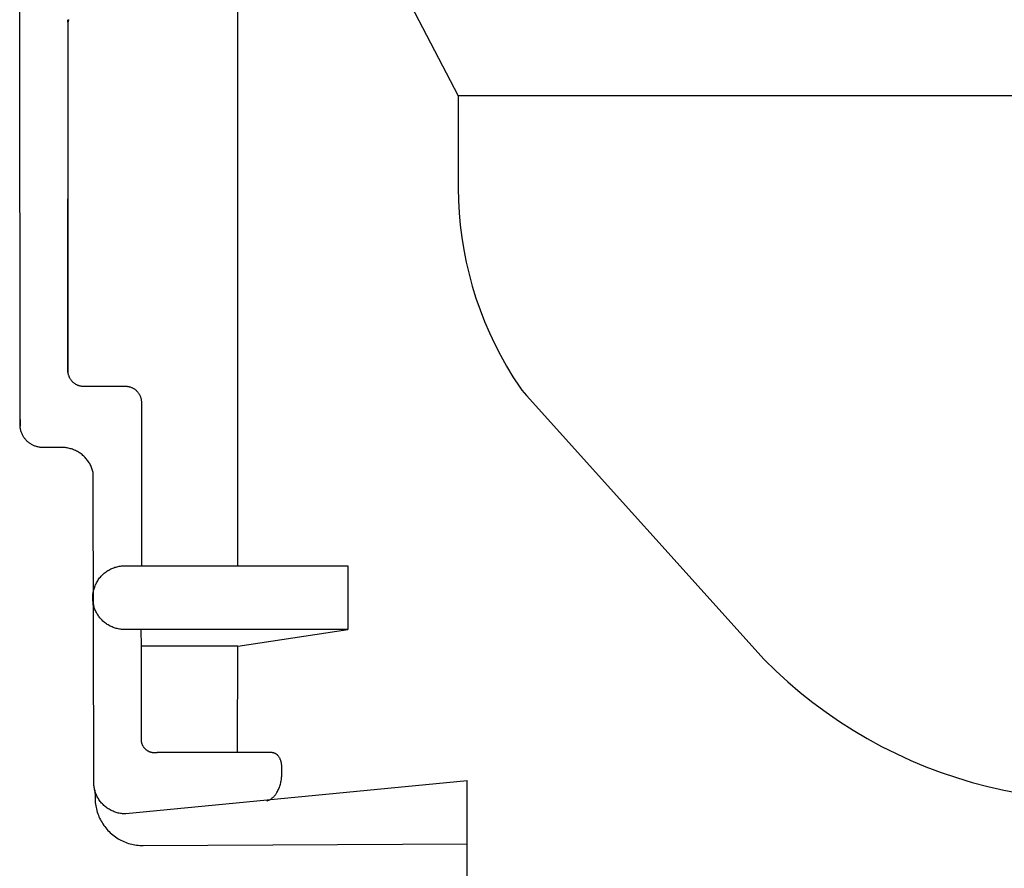
# Model space of a CAD drawing. Units: millimetres. Extents: x -837 to 907, y -749 to 827.
# Drawn here: x -548 to -517, y 445 to 471 of the extents above; entities that cross this region are included whole.
import ezdxf

# ---------------------------------------------------------------- set-up
doc = ezdxf.new("R2010")
doc.units = ezdxf.units.MM
doc.header["$MEASUREMENT"] = 0
doc.layers.add('Make2D$visible$lines', color=7, linetype='Continuous', true_color=0x000000)

msp = doc.modelspace()

# ---------------------------------------------------------------- linework, layer by layer
at = {"layer": 'Make2D$visible$lines', "color": 7, "true_color": 0xffffff}
for p, q in [((-540.851, 454.272), (-540.841, 482.093)), ((-540.841, 482.093), (-533.968, 468.936)), ((-547.634, 458.574), (-547.65, 472.527)), ((-546.151, 471.31), (-546.155, 460.37)), ((-546.145, 471.153), (-546.151, 471.31)), ((-546.126, 471.287), (-546.122, 471.304)), ((-546.122, 471.304), (-546.116, 471.32)), ((-546.149, 460.305), (-546.145, 471.153)), ((-546.145, 471.17), (-546.144, 471.187)), ((-546.145, 471.153), (-546.145, 471.17)), ((-546.144, 471.187), (-546.142, 471.204)), ((-546.142, 471.204), (-546.14, 471.221)), ((-546.14, 471.221), (-546.138, 471.238)), ((-546.138, 471.238), (-546.135, 471.254)), ((-546.135, 471.254), (-546.131, 471.271)), ((-546.131, 471.271), (-546.126, 471.287)), ((-533.968, 468.936), (-533.969, 466.449)), ((-516.383, 468.937), (-533.968, 468.936)), ((-533.969, 466.449), (-533.974, 466.061)), ((-533.974, 466.061), (-533.965, 465.673)), ((-533.965, 465.673), (-533.943, 465.286)), ((-533.943, 465.286), (-533.908, 464.899)), ((-533.908, 464.899), (-533.859, 464.514)), ((-533.859, 464.514), (-533.796, 464.131)), ((-533.796, 464.131), (-533.721, 463.75)), ((-533.721, 463.75), (-533.632, 463.372)), ((-533.632, 463.372), (-533.53, 462.997)), ((-533.53, 462.997), (-533.416, 462.627)), ((-533.416, 462.627), (-533.288, 462.26)), ((-533.288, 462.26), (-533.148, 461.898)), ((-533.148, 461.898), (-532.995, 461.541)), ((-532.995, 461.541), (-532.83, 461.19)), ((-532.83, 461.19), (-532.653, 460.844)), ((-532.653, 460.844), (-532.464, 460.505)), ((-546.155, 460.37), (-546.155, 460.351)), ((-546.155, 460.351), (-546.154, 460.334)), ((-546.154, 460.334), (-546.152, 460.316)), ((-546.152, 460.316), (-546.15, 460.299)), ((-546.15, 460.299), (-546.148, 460.282)), ((-546.148, 460.282), (-546.144, 460.266)), ((-546.144, 460.266), (-546.14, 460.249)), ((-546.14, 460.249), (-546.136, 460.232)), ((-532.464, 460.505), (-532.263, 460.173)), ((-546.136, 460.232), (-546.131, 460.216)), ((-546.131, 460.216), (-546.125, 460.199)), ((-546.125, 460.199), (-546.119, 460.183)), ((-546.119, 460.183), (-546.112, 460.168)), ((-546.112, 460.168), (-546.105, 460.152)), ((-546.105, 460.152), (-546.097, 460.137)), ((-546.097, 460.137), (-546.089, 460.122)), ((-546.089, 460.122), (-546.08, 460.107)), ((-546.08, 460.107), (-546.07, 460.092)), ((-546.07, 460.092), (-546.061, 460.078)), ((-546.061, 460.078), (-546.05, 460.065)), ((-546.05, 460.065), (-546.039, 460.051)), ((-546.039, 460.051), (-546.028, 460.038)), ((-546.028, 460.038), (-546.016, 460.026)), ((-546.016, 460.026), (-546.004, 460.014)), ((-546.004, 460.014), (-545.991, 460.002)), ((-545.991, 460.002), (-545.978, 459.991)), ((-545.978, 459.991), (-545.965, 459.98)), ((-545.965, 459.98), (-545.951, 459.969)), ((-545.951, 459.969), (-545.937, 459.96)), ((-545.937, 459.96), (-545.923, 459.95)), ((-545.923, 459.95), (-545.908, 459.941)), ((-545.908, 459.941), (-545.893, 459.933)), ((-545.893, 459.933), (-545.878, 459.925)), ((-532.263, 460.173), (-532.051, 459.848)), ((-545.878, 459.925), (-545.862, 459.918)), ((-545.862, 459.918), (-545.846, 459.911)), ((-545.846, 459.911), (-545.83, 459.905)), ((-545.83, 459.905), (-545.814, 459.9)), ((-545.814, 459.9), (-545.797, 459.895)), ((-545.797, 459.895), (-545.781, 459.89)), ((-545.781, 459.89), (-545.764, 459.886)), ((-545.764, 459.886), (-545.747, 459.883)), ((-545.747, 459.883), (-545.73, 459.88)), ((-545.73, 459.88), (-545.713, 459.878)), ((-545.713, 459.878), (-545.696, 459.877)), ((-545.696, 459.877), (-545.679, 459.876)), ((-545.679, 459.876), (-545.661, 459.875)), ((-545.661, 459.875), (-544.356, 459.876)), ((-544.356, 459.876), (-544.338, 459.875)), ((-544.338, 459.875), (-544.321, 459.874)), ((-544.321, 459.874), (-544.304, 459.873)), ((-544.304, 459.873), (-544.287, 459.871)), ((-544.287, 459.871), (-544.269, 459.868)), ((-544.269, 459.868), (-544.252, 459.865)), ((-544.252, 459.865), (-544.235, 459.861)), ((-544.235, 459.861), (-544.219, 459.856)), ((-544.219, 459.856), (-544.202, 459.851)), ((-544.202, 459.851), (-544.185, 459.846)), ((-544.185, 459.846), (-544.169, 459.84)), ((-544.169, 459.84), (-544.153, 459.833)), ((-544.153, 459.833), (-544.137, 459.825)), ((-544.137, 459.825), (-544.122, 459.818)), ((-544.122, 459.818), (-544.107, 459.809)), ((-544.107, 459.809), (-544.092, 459.8)), ((-544.092, 459.8), (-544.077, 459.791)), ((-544.077, 459.791), (-544.063, 459.781)), ((-544.063, 459.781), (-544.049, 459.77)), ((-544.049, 459.77), (-544.035, 459.759)), ((-544.035, 459.759), (-544.022, 459.748)), ((-544.022, 459.748), (-544.01, 459.736)), ((-544.01, 459.736), (-543.997, 459.724)), ((-543.997, 459.724), (-543.985, 459.711)), ((-543.985, 459.711), (-543.974, 459.698)), ((-543.974, 459.698), (-543.963, 459.685)), ((-543.963, 459.685), (-543.952, 459.671)), ((-543.952, 459.671), (-543.942, 459.657)), ((-543.942, 459.657), (-543.933, 459.642)), ((-543.933, 459.642), (-543.924, 459.627)), ((-543.924, 459.627), (-543.915, 459.612)), ((-532.051, 459.848), (-531.982, 459.757)), ((-531.982, 459.757), (-531.911, 459.669)), ((-531.911, 459.669), (-531.837, 459.583)), ((-543.915, 459.612), (-543.907, 459.597)), ((-543.907, 459.597), (-543.9, 459.581)), ((-543.9, 459.581), (-543.893, 459.565)), ((-543.893, 459.565), (-543.887, 459.549)), ((-543.887, 459.549), (-543.881, 459.532)), ((-543.881, 459.532), (-543.876, 459.516)), ((-543.876, 459.516), (-543.871, 459.499)), ((-543.871, 459.499), (-543.867, 459.482)), ((-543.867, 459.482), (-543.864, 459.465)), ((-543.864, 459.465), (-543.861, 459.448)), ((-543.861, 459.448), (-543.859, 459.431)), ((-543.859, 459.431), (-543.857, 459.413)), ((-543.856, 459.396), (-543.858, 454.272)), ((-543.857, 459.413), (-543.856, 459.396)), ((-531.837, 459.583), (-524.424, 451.343)), ((-547.654, 459.07), (-547.636, 458.63)), ((-547.63, 458.55), (-547.634, 458.574)), ((-547.625, 458.526), (-547.63, 458.55)), ((-547.62, 458.502), (-547.625, 458.526)), ((-547.613, 458.478), (-547.62, 458.502)), ((-547.606, 458.454), (-547.613, 458.478)), ((-547.598, 458.431), (-547.606, 458.454)), ((-547.589, 458.408), (-547.598, 458.431)), ((-547.58, 458.386), (-547.589, 458.408)), ((-547.569, 458.363), (-547.58, 458.386)), ((-547.558, 458.341), (-547.569, 458.363)), ((-547.546, 458.32), (-547.558, 458.341)), ((-547.533, 458.299), (-547.546, 458.32)), ((-547.52, 458.278), (-547.533, 458.299)), ((-547.506, 458.258), (-547.52, 458.278)), ((-547.491, 458.238), (-547.506, 458.258)), ((-547.476, 458.219), (-547.491, 458.238)), ((-547.46, 458.201), (-547.476, 458.219)), ((-547.443, 458.183), (-547.46, 458.201)), ((-547.426, 458.165), (-547.443, 458.183)), ((-547.408, 458.148), (-547.426, 458.165)), ((-547.39, 458.132), (-547.408, 458.148)), ((-547.371, 458.116), (-547.39, 458.132)), ((-547.351, 458.101), (-547.371, 458.116)), ((-547.331, 458.087), (-547.351, 458.101)), ((-547.31, 458.074), (-547.331, 458.087)), ((-547.289, 458.061), (-547.31, 458.074)), ((-547.268, 458.049), (-547.289, 458.061)), ((-547.246, 458.037), (-547.268, 458.049)), ((-547.224, 458.027), (-547.246, 458.037)), ((-547.202, 458.017), (-547.224, 458.027)), ((-547.179, 458.008), (-547.202, 458.017)), ((-547.156, 458), (-547.179, 458.008)), ((-547.132, 457.992), (-547.156, 458)), ((-547.108, 457.985), (-547.132, 457.992)), ((-547.085, 457.98), (-547.108, 457.985)), ((-547.061, 457.975), (-547.085, 457.98)), ((-547.036, 457.97), (-547.061, 457.975)), ((-547.012, 457.967), (-547.036, 457.97)), ((-546.988, 457.964), (-547.012, 457.967)), ((-546.963, 457.963), (-546.988, 457.964)), ((-546.938, 457.962), (-546.963, 457.963)), ((-546.914, 457.962), (-546.938, 457.962)), ((-546.889, 457.963), (-546.914, 457.962)), ((-546.339, 457.963), (-546.889, 457.963)), ((-546.305, 457.962), (-546.339, 457.963)), ((-546.271, 457.961), (-546.305, 457.962)), ((-546.237, 457.958), (-546.271, 457.961)), ((-546.203, 457.954), (-546.237, 457.958)), ((-546.17, 457.948), (-546.203, 457.954)), ((-546.136, 457.942), (-546.17, 457.948)), ((-546.103, 457.935), (-546.136, 457.942)), ((-546.07, 457.926), (-546.103, 457.935)), ((-546.037, 457.916), (-546.07, 457.926)), ((-546.005, 457.906), (-546.037, 457.916)), ((-545.973, 457.894), (-546.005, 457.906)), ((-545.941, 457.881), (-545.973, 457.894)), ((-545.91, 457.867), (-545.941, 457.881)), ((-545.88, 457.851), (-545.91, 457.867)), ((-545.85, 457.835), (-545.88, 457.851)), ((-545.82, 457.818), (-545.85, 457.835)), ((-545.791, 457.8), (-545.82, 457.818)), ((-545.763, 457.781), (-545.791, 457.8)), ((-545.735, 457.761), (-545.763, 457.781)), ((-545.708, 457.74), (-545.735, 457.761)), ((-545.682, 457.718), (-545.708, 457.74)), ((-545.657, 457.695), (-545.682, 457.718)), ((-545.632, 457.672), (-545.657, 457.695)), ((-545.609, 457.648), (-545.632, 457.672)), ((-545.586, 457.623), (-545.609, 457.648)), ((-545.565, 457.597), (-545.586, 457.623)), ((-545.544, 457.571), (-545.565, 457.597)), ((-545.524, 457.544), (-545.544, 457.571)), ((-545.505, 457.516), (-545.524, 457.544)), ((-545.487, 457.488), (-545.505, 457.516)), ((-545.47, 457.459), (-545.487, 457.488)), ((-545.454, 457.43), (-545.47, 457.459)), ((-545.438, 457.4), (-545.454, 457.43)), ((-545.424, 457.369), (-545.438, 457.4)), ((-545.411, 457.339), (-545.424, 457.369)), ((-545.399, 457.307), (-545.411, 457.339)), ((-545.388, 457.276), (-545.399, 457.307)), ((-545.379, 457.244), (-545.388, 457.276)), ((-545.37, 457.211), (-545.379, 457.244)), ((-545.362, 457.178), (-545.37, 457.211)), ((-545.356, 457.146), (-545.362, 457.178)), ((-545.343, 447.52), (-545.356, 457.146)), ((-544.959, 454.082), (-544.93, 454.102)), ((-544.93, 454.102), (-544.901, 454.121)), ((-544.901, 454.121), (-544.871, 454.138)), ((-544.871, 454.138), (-544.841, 454.155)), ((-544.841, 454.155), (-544.81, 454.171)), ((-544.81, 454.171), (-544.778, 454.186)), ((-544.778, 454.186), (-544.746, 454.199)), ((-544.746, 454.199), (-544.714, 454.212)), ((-544.714, 454.212), (-544.681, 454.223)), ((-544.681, 454.223), (-544.647, 454.233)), ((-544.647, 454.233), (-544.614, 454.242)), ((-544.614, 454.242), (-544.58, 454.25)), ((-544.58, 454.25), (-544.546, 454.256)), ((-544.546, 454.256), (-544.511, 454.262)), ((-544.511, 454.262), (-544.477, 454.266)), ((-544.477, 454.266), (-544.442, 454.269)), ((-544.442, 454.269), (-544.407, 454.271)), ((-544.407, 454.271), (-544.373, 454.272)), ((-544.373, 454.272), (-537.413, 454.272)), ((-537.413, 454.272), (-537.413, 452.283)), ((-545.237, 453.775), (-545.219, 453.804)), ((-545.219, 453.804), (-545.2, 453.834)), ((-545.2, 453.834), (-545.18, 453.862)), ((-545.18, 453.862), (-545.159, 453.89)), ((-545.159, 453.89), (-545.137, 453.917)), ((-545.137, 453.917), (-545.114, 453.943)), ((-545.114, 453.943), (-545.09, 453.968)), ((-545.09, 453.968), (-545.065, 453.993)), ((-545.065, 453.993), (-545.04, 454.016)), ((-545.04, 454.016), (-545.014, 454.039)), ((-545.014, 454.039), (-544.987, 454.061)), ((-544.987, 454.061), (-544.959, 454.082)), ((-545.357, 453.45), (-545.35, 453.484)), ((-545.35, 453.484), (-545.342, 453.518)), ((-545.342, 453.518), (-545.333, 453.551)), ((-545.333, 453.551), (-545.323, 453.585)), ((-545.323, 453.585), (-545.311, 453.618)), ((-545.311, 453.618), (-545.298, 453.65)), ((-545.298, 453.65), (-545.285, 453.682)), ((-545.285, 453.682), (-545.27, 453.713)), ((-545.27, 453.713), (-545.254, 453.744)), ((-545.254, 453.744), (-545.237, 453.775)), ((-545.373, 453.277), (-545.372, 453.312)), ((-545.372, 453.243), (-545.373, 453.277)), ((-545.372, 453.312), (-545.37, 453.346)), ((-545.371, 453.209), (-545.372, 453.243)), ((-545.368, 453.175), (-545.371, 453.209)), ((-545.37, 453.346), (-545.367, 453.381)), ((-545.369, 453.188), (-545.357, 452.885)), ((-545.364, 453.141), (-545.368, 453.175)), ((-545.367, 453.381), (-545.362, 453.416)), ((-545.362, 453.416), (-545.357, 453.45)), ((-545.359, 453.107), (-545.364, 453.141)), ((-545.353, 453.074), (-545.359, 453.107)), ((-545.345, 453.04), (-545.353, 453.074)), ((-545.337, 453.007), (-545.345, 453.04)), ((-545.327, 452.975), (-545.337, 453.007)), ((-545.316, 452.942), (-545.327, 452.975)), ((-545.304, 452.911), (-545.316, 452.942)), ((-545.291, 452.879), (-545.304, 452.911)), ((-545.277, 452.848), (-545.291, 452.879)), ((-545.262, 452.817), (-545.277, 452.848)), ((-545.245, 452.787), (-545.262, 452.817)), ((-545.228, 452.758), (-545.245, 452.787)), ((-545.21, 452.729), (-545.228, 452.758)), ((-545.191, 452.701), (-545.21, 452.729)), ((-545.171, 452.674), (-545.191, 452.701)), ((-545.149, 452.647), (-545.171, 452.674)), ((-545.127, 452.621), (-545.149, 452.647)), ((-545.105, 452.595), (-545.127, 452.621)), ((-545.081, 452.571), (-545.105, 452.595)), ((-545.056, 452.547), (-545.081, 452.571)), ((-545.031, 452.525), (-545.056, 452.547)), ((-545.005, 452.503), (-545.031, 452.525)), ((-544.978, 452.482), (-545.005, 452.503)), ((-544.95, 452.462), (-544.978, 452.482)), ((-544.922, 452.443), (-544.95, 452.462)), ((-544.893, 452.425), (-544.922, 452.443)), ((-544.864, 452.407), (-544.893, 452.425)), ((-544.833, 452.391), (-544.864, 452.407)), ((-544.803, 452.376), (-544.833, 452.391)), ((-544.772, 452.362), (-544.803, 452.376)), ((-544.74, 452.35), (-544.772, 452.362)), ((-544.708, 452.338), (-544.74, 452.35)), ((-544.676, 452.327), (-544.708, 452.338)), ((-544.643, 452.318), (-544.676, 452.327)), ((-544.61, 452.309), (-544.643, 452.318)), ((-544.577, 452.302), (-544.61, 452.309)), ((-544.543, 452.296), (-544.577, 452.302)), ((-544.509, 452.291), (-544.543, 452.296)), ((-544.476, 452.287), (-544.509, 452.291)), ((-544.442, 452.284), (-544.476, 452.287)), ((-544.407, 452.283), (-544.442, 452.284)), ((-544.373, 452.283), (-544.407, 452.283)), ((-537.413, 452.283), (-544.373, 452.283)), ((-543.852, 451.76), (-543.859, 452.283)), ((-540.852, 451.76), (-537.413, 452.283)), ((-543.853, 448.868), (-543.852, 451.76)), ((-540.852, 451.76), (-543.852, 451.76)), ((-540.853, 448.439), (-540.852, 451.76)), ((-524.424, 451.343), (-524.061, 450.988)), ((-524.061, 450.988), (-523.686, 450.646)), ((-523.686, 450.646), (-523.299, 450.316)), ((-523.299, 450.316), (-522.902, 450.001)), ((-522.902, 450.001), (-522.493, 449.699)), ((-522.493, 449.699), (-522.075, 449.411)), ((-522.075, 449.411), (-521.646, 449.138)), ((-543.854, 448.854), (-543.853, 448.868)), ((-521.646, 449.138), (-521.209, 448.879)), ((-521.209, 448.879), (-520.763, 448.636)), ((-543.854, 448.84), (-543.854, 448.854)), ((-543.854, 448.826), (-543.854, 448.84)), ((-543.853, 448.812), (-543.854, 448.826)), ((-543.852, 448.798), (-543.853, 448.812)), ((-543.85, 448.784), (-543.852, 448.798)), ((-543.848, 448.77), (-543.85, 448.784)), ((-543.845, 448.756), (-543.848, 448.77)), ((-543.842, 448.742), (-543.845, 448.756)), ((-543.838, 448.728), (-543.842, 448.742)), ((-543.834, 448.715), (-543.838, 448.728)), ((-543.829, 448.702), (-543.834, 448.715)), ((-543.824, 448.688), (-543.829, 448.702)), ((-543.819, 448.675), (-543.824, 448.688)), ((-543.813, 448.663), (-543.819, 448.675)), ((-543.806, 448.65), (-543.813, 448.663)), ((-543.799, 448.638), (-543.806, 448.65)), ((-543.792, 448.625), (-543.799, 448.638)), ((-543.784, 448.614), (-543.792, 448.625)), ((-543.776, 448.602), (-543.784, 448.614)), ((-543.768, 448.591), (-543.776, 448.602)), ((-543.759, 448.58), (-543.768, 448.591)), ((-543.75, 448.569), (-543.759, 448.58)), ((-543.74, 448.558), (-543.75, 448.569)), ((-520.763, 448.636), (-520.309, 448.409)), ((-543.73, 448.548), (-543.74, 448.558)), ((-543.72, 448.539), (-543.73, 448.548)), ((-543.709, 448.529), (-543.72, 448.539)), ((-543.698, 448.52), (-543.709, 448.529)), ((-543.687, 448.512), (-543.698, 448.52)), ((-543.676, 448.504), (-543.687, 448.512)), ((-543.664, 448.496), (-543.676, 448.504)), ((-543.652, 448.488), (-543.664, 448.496)), ((-543.639, 448.481), (-543.652, 448.488)), ((-543.627, 448.475), (-543.639, 448.481)), ((-543.614, 448.469), (-543.627, 448.475)), ((-543.601, 448.463), (-543.614, 448.469)), ((-543.588, 448.458), (-543.601, 448.463)), ((-543.575, 448.453), (-543.588, 448.458)), ((-543.561, 448.449), (-543.575, 448.453)), ((-543.548, 448.445), (-543.561, 448.449)), ((-543.534, 448.442), (-543.548, 448.445)), ((-543.52, 448.439), (-543.534, 448.442)), ((-543.506, 448.436), (-543.52, 448.439)), ((-543.492, 448.434), (-543.506, 448.436)), ((-543.478, 448.433), (-543.492, 448.434)), ((-543.464, 448.432), (-543.478, 448.433)), ((-543.45, 448.431), (-543.464, 448.432)), ((-543.436, 448.431), (-543.45, 448.431)), ((-543.422, 448.432), (-543.436, 448.431)), ((-543.407, 448.433), (-543.422, 448.432)), ((-543.393, 448.434), (-543.407, 448.433)), ((-543.379, 448.436), (-543.393, 448.434)), ((-543.365, 448.439), (-543.379, 448.436)), ((-539.786, 448.439), (-543.365, 448.439)), ((-539.777, 448.439), (-539.786, 448.439)), ((-539.768, 448.438), (-539.777, 448.439)), ((-539.759, 448.437), (-539.768, 448.438)), ((-539.75, 448.435), (-539.759, 448.437)), ((-539.741, 448.434), (-539.75, 448.435)), ((-539.732, 448.432), (-539.741, 448.434)), ((-539.724, 448.43), (-539.732, 448.432)), ((-539.715, 448.427), (-539.724, 448.43)), ((-539.706, 448.424), (-539.715, 448.427)), ((-539.698, 448.421), (-539.706, 448.424)), ((-539.69, 448.417), (-539.698, 448.421)), ((-539.681, 448.414), (-539.69, 448.417)), ((-539.673, 448.41), (-539.681, 448.414)), ((-539.665, 448.405), (-539.673, 448.41)), ((-539.657, 448.401), (-539.665, 448.405)), ((-539.65, 448.396), (-539.657, 448.401)), ((-539.642, 448.391), (-539.65, 448.396)), ((-539.635, 448.386), (-539.642, 448.391)), ((-539.628, 448.38), (-539.635, 448.386)), ((-539.621, 448.374), (-539.628, 448.38)), ((-539.614, 448.368), (-539.621, 448.374)), ((-539.608, 448.362), (-539.614, 448.368)), ((-539.602, 448.356), (-539.608, 448.362)), ((-539.595, 448.349), (-539.602, 448.356)), ((-539.59, 448.342), (-539.595, 448.349)), ((-539.584, 448.335), (-539.59, 448.342)), ((-539.579, 448.328), (-539.584, 448.335)), ((-539.568, 448.312), (-539.579, 448.328)), ((-539.558, 448.296), (-539.568, 448.312)), ((-539.548, 448.28), (-539.558, 448.296)), ((-539.539, 448.263), (-539.548, 448.28)), ((-539.531, 448.247), (-539.539, 448.263)), ((-520.309, 448.409), (-519.847, 448.197)), ((-539.523, 448.23), (-539.531, 448.247)), ((-539.516, 448.212), (-539.523, 448.23)), ((-539.509, 448.195), (-539.516, 448.212)), ((-539.503, 448.177), (-539.509, 448.195)), ((-539.498, 448.159), (-539.503, 448.177)), ((-539.493, 448.141), (-539.498, 448.159)), ((-539.489, 448.122), (-539.493, 448.141)), ((-539.486, 448.104), (-539.489, 448.122)), ((-539.483, 448.085), (-539.486, 448.104)), ((-539.48, 448.066), (-539.483, 448.085)), ((-539.479, 448.048), (-539.48, 448.066)), ((-539.478, 448.029), (-539.479, 448.048)), ((-539.478, 448.01), (-539.478, 448.029)), ((-539.478, 447.991), (-539.478, 448.01)), ((-539.478, 447.743), (-539.478, 447.991)), ((-519.847, 448.197), (-519.379, 448.001)), ((-519.379, 448.001), (-518.904, 447.822)), ((-539.484, 447.635), (-539.481, 447.671)), ((-539.481, 447.671), (-539.479, 447.707)), ((-539.479, 447.707), (-539.478, 447.743)), ((-518.904, 447.822), (-518.423, 447.659)), ((-518.423, 447.659), (-517.936, 447.512)), ((-545.342, 447.487), (-545.343, 447.52)), ((-545.341, 447.453), (-545.342, 447.487)), ((-545.338, 447.419), (-545.341, 447.453)), ((-545.334, 447.385), (-545.338, 447.419)), ((-545.329, 447.351), (-545.334, 447.385)), ((-545.322, 447.318), (-545.329, 447.351)), ((-533.686, 447.561), (-544.343, 446.526)), ((-539.564, 447.321), (-539.551, 447.354)), ((-539.551, 447.354), (-539.538, 447.388)), ((-539.538, 447.388), (-539.527, 447.423)), ((-539.527, 447.423), (-539.517, 447.457)), ((-539.517, 447.457), (-539.508, 447.492)), ((-539.508, 447.492), (-539.5, 447.527)), ((-539.5, 447.527), (-539.493, 447.563)), ((-539.493, 447.563), (-539.488, 447.599)), ((-539.488, 447.599), (-539.484, 447.635)), ((-533.697, 416.648), (-533.686, 447.572)), ((-517.936, 447.512), (-517.445, 447.383)), ((-517.445, 447.383), (-516.95, 447.27)), ((-545.315, 447.285), (-545.322, 447.318)), ((-545.306, 447.252), (-545.315, 447.285)), ((-545.313, 447.278), (-545.303, 447.038)), ((-545.296, 447.219), (-545.306, 447.252)), ((-545.303, 447.038), (-545.303, 446.986)), ((-545.285, 447.187), (-545.296, 447.219)), ((-545.273, 447.155), (-545.285, 447.187)), ((-545.26, 447.124), (-545.273, 447.155)), ((-545.246, 447.093), (-545.26, 447.124)), ((-545.231, 447.063), (-545.246, 447.093)), ((-545.215, 447.033), (-545.231, 447.063)), ((-545.198, 447.004), (-545.215, 447.033)), ((-539.787, 447.013), (-539.772, 447.025)), ((-539.772, 447.025), (-539.756, 447.038)), ((-539.756, 447.038), (-539.741, 447.052)), ((-539.741, 447.052), (-539.727, 447.065)), ((-539.727, 447.065), (-539.713, 447.08)), ((-539.713, 447.08), (-539.699, 447.095)), ((-539.699, 447.095), (-539.686, 447.11)), ((-539.686, 447.11), (-539.674, 447.125)), ((-539.674, 447.125), (-539.662, 447.142)), ((-539.662, 447.142), (-539.65, 447.158)), ((-539.65, 447.158), (-539.64, 447.175)), ((-539.64, 447.175), (-539.629, 447.192)), ((-539.629, 447.192), (-539.612, 447.224)), ((-539.612, 447.224), (-539.595, 447.256)), ((-539.595, 447.256), (-539.579, 447.288)), ((-539.579, 447.288), (-539.564, 447.321)), ((-516.95, 447.27), (-516.451, 447.174)), ((-545.303, 446.986), (-545.3, 446.935)), ((-545.3, 446.935), (-545.296, 446.884)), ((-545.296, 446.884), (-545.29, 446.833)), ((-545.29, 446.833), (-545.282, 446.782)), ((-545.282, 446.782), (-545.272, 446.732)), ((-545.272, 446.732), (-545.261, 446.682)), ((-545.179, 446.975), (-545.198, 447.004)), ((-545.16, 446.947), (-545.179, 446.975)), ((-545.14, 446.919), (-545.16, 446.947)), ((-545.119, 446.893), (-545.14, 446.919)), ((-545.097, 446.867), (-545.119, 446.893)), ((-545.074, 446.842), (-545.097, 446.867)), ((-545.05, 446.817), (-545.074, 446.842)), ((-545.026, 446.794), (-545.05, 446.817)), ((-545, 446.771), (-545.026, 446.794)), ((-544.974, 446.749), (-545, 446.771)), ((-544.947, 446.728), (-544.974, 446.749)), ((-544.92, 446.708), (-544.947, 446.728)), ((-539.946, 446.928), (-539.927, 446.935)), ((-539.927, 446.935), (-539.908, 446.943)), ((-539.908, 446.943), (-539.89, 446.951)), ((-539.89, 446.951), (-539.872, 446.96)), ((-539.872, 446.96), (-539.855, 446.969)), ((-539.855, 446.969), (-539.837, 446.979)), ((-539.837, 446.979), (-539.82, 446.99)), ((-539.82, 446.99), (-539.804, 447.001)), ((-539.804, 447.001), (-539.787, 447.013)), ((-545.261, 446.682), (-545.248, 446.632)), ((-545.248, 446.632), (-545.234, 446.583)), ((-545.234, 446.583), (-545.217, 446.534)), ((-545.217, 446.534), (-545.199, 446.486)), ((-545.199, 446.486), (-545.18, 446.438)), ((-545.18, 446.438), (-545.159, 446.392)), ((-544.892, 446.689), (-544.92, 446.708)), ((-544.863, 446.671), (-544.892, 446.689)), ((-544.833, 446.654), (-544.863, 446.671)), ((-544.803, 446.637), (-544.833, 446.654)), ((-544.773, 446.622), (-544.803, 446.637)), ((-544.742, 446.608), (-544.773, 446.622)), ((-544.71, 446.595), (-544.742, 446.608)), ((-544.678, 446.583), (-544.71, 446.595)), ((-544.646, 446.573), (-544.678, 446.583)), ((-544.613, 446.563), (-544.646, 446.573)), ((-544.58, 446.554), (-544.613, 446.563)), ((-544.547, 446.547), (-544.58, 446.554)), ((-544.513, 446.54), (-544.547, 446.547)), ((-544.479, 446.535), (-544.513, 446.54)), ((-544.446, 446.531), (-544.479, 446.535)), ((-544.412, 446.528), (-544.446, 446.531)), ((-544.378, 446.527), (-544.412, 446.528)), ((-544.343, 446.526), (-544.378, 446.527)), ((-545.159, 446.392), (-545.136, 446.346)), ((-545.136, 446.346), (-545.111, 446.301)), ((-545.111, 446.301), (-545.085, 446.256)), ((-545.085, 446.256), (-545.058, 446.213)), ((-545.058, 446.213), (-545.029, 446.17)), ((-545.029, 446.17), (-544.999, 446.129)), ((-544.999, 446.129), (-544.967, 446.089)), ((-544.967, 446.089), (-544.934, 446.049)), ((-544.934, 446.049), (-544.9, 446.011)), ((-544.9, 446.011), (-544.864, 445.974)), ((-544.864, 445.974), (-544.827, 445.939)), ((-544.827, 445.939), (-544.789, 445.904)), ((-544.789, 445.904), (-544.75, 445.872)), ((-544.75, 445.872), (-544.71, 445.84)), ((-544.71, 445.84), (-544.668, 445.81)), ((-544.668, 445.81), (-544.626, 445.781)), ((-544.626, 445.781), (-544.583, 445.754)), ((-544.583, 445.754), (-544.538, 445.728)), ((-544.538, 445.728), (-544.493, 445.704)), ((-544.493, 445.704), (-544.448, 445.682)), ((-544.448, 445.682), (-544.401, 445.661)), ((-544.401, 445.661), (-544.354, 445.641)), ((-544.354, 445.641), (-544.306, 445.623)), ((-544.306, 445.623), (-544.257, 445.607)), ((-544.257, 445.607), (-544.208, 445.593)), ((-544.208, 445.593), (-544.158, 445.58)), ((-544.158, 445.58), (-544.108, 445.569)), ((-544.108, 445.569), (-544.058, 445.56)), ((-544.058, 445.56), (-544.008, 445.552)), ((-544.008, 445.552), (-543.957, 445.547)), ((-543.957, 445.547), (-543.906, 445.542)), ((-543.906, 445.542), (-543.855, 445.54)), ((-543.855, 445.54), (-543.804, 445.54)), ((-543.804, 445.54), (-533.687, 445.595))]:
    msp.add_line(p, q, dxfattribs=at)

doc.saveas('drawing.dxf')
